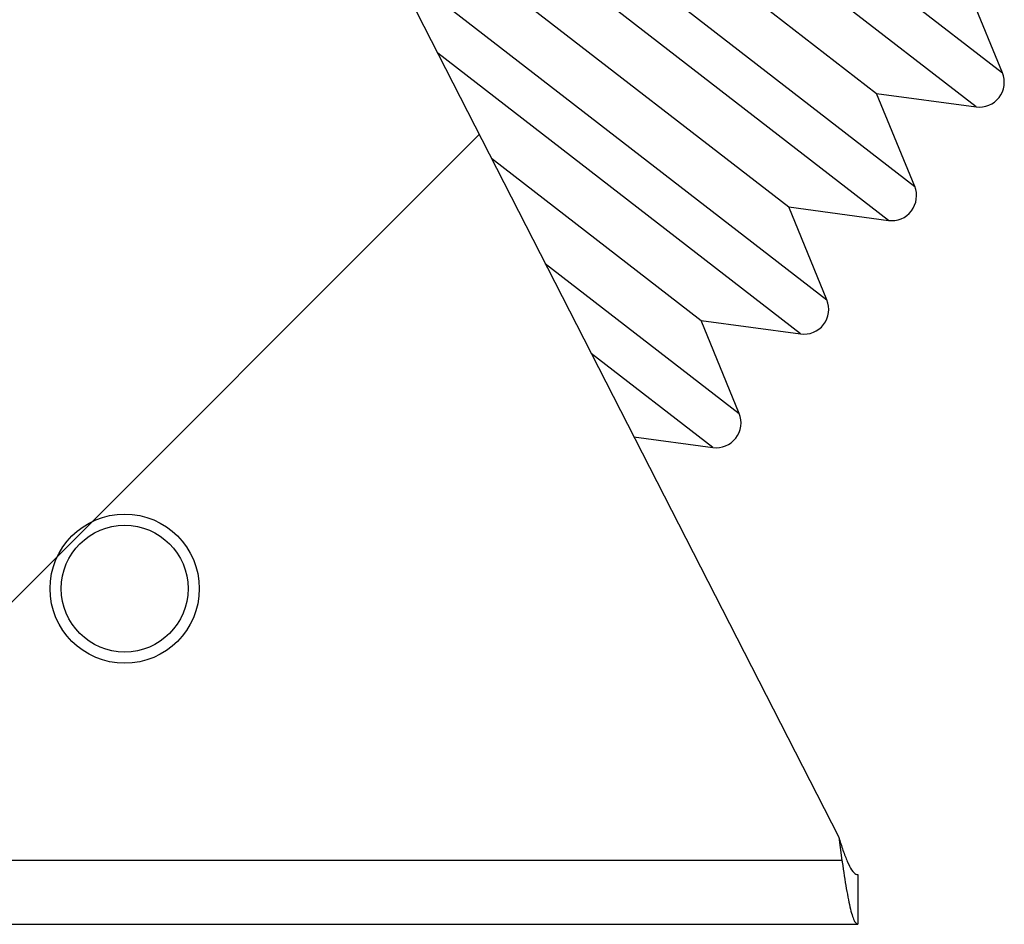
# Model space of a CAD drawing. Units: millimetres. Extents: x 0 to 5940, y 0 to 4200.
# Drawn here: x 945 to 1024, y 1906 to 1979 of the extents above; entities that cross this region are included whole.
import ezdxf

# ---------------------------------------------------------------- set-up
doc = ezdxf.new("R2010")
doc.units = ezdxf.units.MM
doc.header["$LTSCALE"] = 20

msp = doc.modelspace()

# ---------------------------------------------------------------- hatches: boundary and pattern name
at = {"linetype": 'Continuous', "lineweight": 18}
h = msp.add_hatch(dxfattribs=at)
h.set_pattern_fill('ANSI31', scale=20, angle=3e-322, style=0)
edge = h.paths.add_edge_path(flags=0)
edge.add_line((916.025, 2057.049), (862.831, 2030.527))
edge.add_arc((871.309, 2013.523), 19, 116.5, 180)
edge.add_line((852.309, 2013.523), (852.309, 1913.132))
edge.add_line((852.309, 1913.132), (852.309, 1911.259))
edge.add_line((852.309, 1911.259), (1011.039, 1911.259))
edge.add_spline(control_points=[(1011.039, 1911.259), (1010.955, 1911.884), (1010.864, 1912.508), (1010.774, 1913.132)], knot_values=[0.000145, 0.000145, 0.000145, 0.000145, 0.002036, 0.002036, 0.002036, 0.002036], weights=[1, 1, 1, 1], degree=3, periodic=0)
edge.add_line((1010.774, 1913.132), (941.417, 2048.699))
edge.add_arc((924.502, 2040.045), 19, 27.09455, 116.5)
edge = h.paths.add_edge_path(flags=0)
edge.add_arc((953.309, 1933.132), 5.1, 0, 360)
h.paths.add_polyline_path([(932.45, 1937.298), (928.702, 1944.816), (931.745, 1946.333), (935.493, 1938.815)], flags=0)
h.paths.add_polyline_path([(862.109, 1954.177), (865.509, 1954.177), (865.509, 1938.777), (862.109, 1938.777)], flags=0)
h.paths.add_polyline_path([(891.08, 1939.467), (892.597, 1936.424), (878.815, 1929.552), (877.298, 1932.595)], flags=0)
h.paths.add_polyline_path([(900.974, 1944.4), (914.756, 1951.271), (916.273, 1948.229), (902.491, 1941.357)], flags=0)
h.paths.add_polyline_path([(862.109, 2008.177), (865.509, 2008.177), (865.509, 1992.777), (862.109, 1992.777)], flags=0)
h.paths.add_polyline_path([(884.387, 2028.777), (885.904, 2025.735), (872.122, 2018.863), (870.605, 2021.906)], flags=0)
h.paths.add_polyline_path([(930.04, 2038.131), (933.083, 2039.648), (936.831, 2032.13), (933.788, 2030.613)], flags=0)
h.paths.add_polyline_path([(916.095, 2044.586), (917.612, 2041.544), (903.83, 2034.672), (902.313, 2037.715)], flags=0)
h.paths.add_polyline_path([(862.109, 1979.177), (865.509, 1979.177), (865.509, 1963.777), (862.109, 1963.777)], flags=0)
h = msp.add_hatch(dxfattribs=at)
h.set_pattern_fill('ANSI31', scale=20, angle=90, style=0)
edge = h.paths.add_edge_path(flags=0)
edge.add_arc((953.309, 1933.132), 6, 0, 360)

# ---------------------------------------------------------------- linework, layer by layer
at = {"color": 7, "linetype": 'Continuous', "lineweight": 25}
for p, q in [((941.417, 2048.699), (1010.774, 1913.132)), ((976.647, 2001.725), (1013.826, 1972.973)), ((970.475, 1991.901), (1006.763, 1963.839)), ((1023.955, 1974.628), (1020.89, 1982.108)), ((1016.891, 1965.494), (1013.826, 1972.973)), ((1013.826, 1972.973), (1021.836, 1971.888)), ((982.832, 1967.748), (999.699, 1954.705)), ((1006.763, 1963.839), (1014.772, 1962.754)), ((1009.828, 1956.36), (1006.763, 1963.839)), ((999.699, 1954.705), (1007.709, 1953.62)), ((1002.764, 1947.226), (999.699, 1954.705)), ((994.293, 1945.346), (1000.645, 1944.485)), ((1010.774, 1913.132), (1011.039, 1911.259)), ((1011.039, 1911.259), (852.309, 1911.259)), ((1012.309, 1910.132), (1012.309, 1906.132)), ((852.309, 1906.132), (1012.309, 1906.132))]:
    msp.add_line(p, q, dxfattribs=at)
at = {"color": 8, "linetype": 'Continuous', "lineweight": 25}
for p, q in [((975.701, 2011.945), (1023.955, 1974.628)), ((1021.836, 1971.888), (973.582, 2009.205)), ((968.637, 2002.811), (1016.891, 1965.494)), ((1014.772, 1962.754), (966.518, 2000.07)), ((974.8, 1983.448), (1009.828, 1956.36)), ((1007.709, 1953.62), (978.507, 1976.202)), ((987.157, 1959.295), (1002.764, 1947.226)), ((1000.645, 1944.485), (990.864, 1952.049))]:
    msp.add_line(p, q, dxfattribs=at)
at = {"color": 7, "linetype": 'Continuous', "lineweight": 25}
for radius in [6, 5.1]:
    msp.add_circle((953.309, 1933.132), radius, dxfattribs=at)
for centre in [(1022.105, 1973.87), (1015.041, 1964.736), (1007.977, 1955.601), (1000.913, 1946.467)]:
    msp.add_arc(centre, 2, 262.28426, 22.28426, dxfattribs=at)
for points, knots in [([(1010.774, 1913.132), (1010.89, 1912.777), (1011.121, 1912.067), (1011.468, 1911.134), (1011.814, 1910.455), (1012.096, 1910.162), (1012.26, 1910.139), (1012.309, 1910.132)], [0, 0, 0, 0, 0.225946, 0.451892, 0.677764, 0.903637, 1, 1, 1, 1]), ([(1011.039, 1911.259), (1011.045, 1911.217), (1011.161, 1910.415), (1011.39, 1908.924), (1011.722, 1907.251), (1012.029, 1906.285), (1012.224, 1906.178), (1012.309, 1906.132)], [0, 0, 0, 0, 0.014249, 0.276187, 0.53813, 0.800072, 1, 1, 1, 1])]:
    msp.add_open_spline(points, degree=3, knots=knots, dxfattribs=at)

doc.saveas('drawing.dxf')
